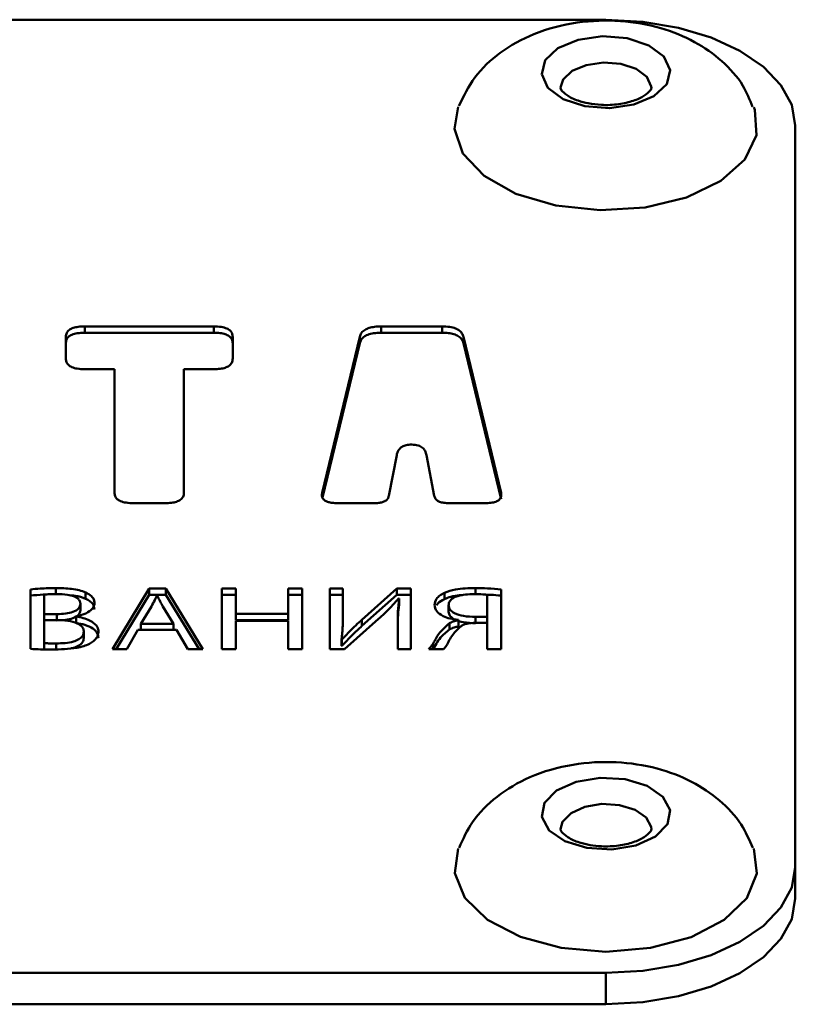
# Paper-space layout 'Лист1' of a CAD drawing. Units: millimetres. Extents: x -3522 to 3949, y -3388 to 2582.
# Drawn here: x -1377 to -1357, y 2050 to 2076 of the extents above; entities that cross this region are included whole.
import ezdxf

# ---------------------------------------------------------------- set-up
doc = ezdxf.new("R2010")
doc.units = ezdxf.units.MM

psp = doc.layouts.new('Лист1')

# ---------------------------------------------------------------- linework, layer by layer
at = {"color": 7, "linetype": 'Continuous', "lineweight": 50}
for p, q in [((-1441.89, 2076.426), (-1361.89, 2076.426)), ((-1356.89, 2073.63), (-1356.89, 2054.058)), ((-1372.245, 2068.328), (-1375.655, 2068.328)), ((-1375.655, 2068.328), (-1375.655, 2068.162)), ((-1372.245, 2068.328), (-1372.245, 2068.162)), ((-1366.218, 2068.328), (-1367.828, 2068.328)), ((-1367.828, 2068.328), (-1367.828, 2068.162)), ((-1366.218, 2068.328), (-1366.218, 2068.162)), ((-1376.153, 2068.049), (-1376.153, 2067.479)), ((-1375.655, 2068.162), (-1372.245, 2068.162)), ((-1371.747, 2067.479), (-1371.747, 2068.049)), ((-1368.392, 2068.052), (-1369.384, 2063.939)), ((-1368.392, 2068.052), (-1368.392, 2067.886)), ((-1367.828, 2068.162), (-1366.218, 2068.162)), ((-1364.661, 2063.939), (-1365.653, 2068.052)), ((-1365.653, 2068.052), (-1365.653, 2067.886)), ((-1369.374, 2063.813), (-1368.392, 2067.886)), ((-1365.653, 2067.886), (-1364.661, 2063.773)), ((-1375.655, 2067.201), (-1374.867, 2067.201)), ((-1374.867, 2067.201), (-1374.867, 2063.942)), ((-1373.034, 2063.942), (-1373.034, 2067.201)), ((-1373.034, 2067.201), (-1372.245, 2067.201)), ((-1367.029, 2065.21), (-1367.017, 2065.21)), ((-1367.622, 2063.858), (-1367.414, 2064.933)), ((-1366.631, 2064.933), (-1366.423, 2063.858)), ((-1374.368, 2063.663), (-1373.532, 2063.663)), ((-1368.952, 2063.663), (-1368.011, 2063.663)), ((-1366.034, 2063.663), (-1365.093, 2063.663)), ((-1377.089, 2061.388), (-1377.089, 2059.817)), ((-1376.721, 2060.734), (-1376.721, 2061.248)), ((-1376.416, 2061.421), (-1376.416, 2061.255)), ((-1375.632, 2061.305), (-1375.632, 2061.139)), ((-1373.954, 2061.409), (-1374.924, 2059.813)), ((-1374.823, 2059.813), (-1373.954, 2061.243)), ((-1373.51, 2061.409), (-1373.954, 2061.409)), ((-1373.954, 2061.409), (-1373.954, 2061.243)), ((-1373.954, 2061.243), (-1373.51, 2061.243)), ((-1373.747, 2061.227), (-1373.738, 2061.227)), ((-1372.535, 2059.813), (-1373.51, 2061.409)), ((-1373.51, 2061.409), (-1373.51, 2061.243)), ((-1373.51, 2061.243), (-1372.636, 2059.813)), ((-1372.031, 2061.409), (-1372.031, 2059.813)), ((-1371.662, 2061.409), (-1372.031, 2061.409)), ((-1372.031, 2061.243), (-1371.662, 2061.243)), ((-1371.662, 2060.741), (-1371.662, 2061.409)), ((-1369.908, 2061.409), (-1370.281, 2061.409)), ((-1370.281, 2061.409), (-1370.281, 2060.741)), ((-1370.281, 2061.243), (-1369.908, 2061.243)), ((-1369.908, 2059.813), (-1369.908, 2061.409)), ((-1368.837, 2061.409), (-1369.183, 2061.409)), ((-1369.183, 2061.409), (-1369.183, 2059.813)), ((-1369.183, 2061.243), (-1368.837, 2061.243)), ((-1368.837, 2060.736), (-1368.837, 2061.409)), ((-1367.408, 2061.409), (-1368.333, 2060.587)), ((-1368.333, 2060.421), (-1367.408, 2061.243)), ((-1367.04, 2061.409), (-1367.408, 2061.409)), ((-1367.408, 2061.409), (-1367.408, 2061.243)), ((-1367.408, 2061.243), (-1367.04, 2061.243)), ((-1367.04, 2059.813), (-1367.04, 2061.409)), ((-1366.155, 2061.298), (-1366.155, 2061.132)), ((-1365.337, 2061.421), (-1365.337, 2061.255)), ((-1365.023, 2061.244), (-1365.023, 2060.663)), ((-1364.655, 2059.813), (-1364.655, 2061.388)), ((-1375.767, 2061.002), (-1375.767, 2060.836)), ((-1367.366, 2061.144), (-1367.353, 2061.142)), ((-1367.353, 2061.142), (-1367.353, 2060.976)), ((-1366.045, 2060.964), (-1366.045, 2060.798)), ((-1376.386, 2060.734), (-1376.721, 2060.734)), ((-1376.721, 2060.734), (-1376.721, 2060.578)), ((-1376.386, 2060.734), (-1376.386, 2060.568)), ((-1374.17, 2060.476), (-1373.891, 2060.938)), ((-1373.59, 2060.935), (-1373.31, 2060.476)), ((-1370.281, 2060.741), (-1371.662, 2060.741)), ((-1371.662, 2060.741), (-1371.662, 2060.575)), ((-1370.281, 2060.741), (-1370.281, 2060.575)), ((-1376.721, 2059.969), (-1376.721, 2060.578)), ((-1376.721, 2060.578), (-1376.416, 2060.578)), ((-1375.877, 2060.668), (-1375.877, 2060.672)), ((-1375.877, 2060.668), (-1375.877, 2060.502)), ((-1373.31, 2060.476), (-1374.17, 2060.476)), ((-1374.17, 2060.476), (-1374.17, 2060.315)), ((-1373.31, 2060.476), (-1373.31, 2060.315)), ((-1371.662, 2060.575), (-1370.281, 2060.575)), ((-1371.662, 2059.813), (-1371.662, 2060.561)), ((-1371.662, 2060.561), (-1370.281, 2060.561)), ((-1370.281, 2060.561), (-1370.281, 2059.813)), ((-1368.79, 2059.813), (-1367.896, 2060.606)), ((-1368.333, 2060.587), (-1368.333, 2060.421)), ((-1367.387, 2060.493), (-1367.387, 2059.813)), ((-1366.024, 2060.493), (-1366.024, 2060.327)), ((-1365.786, 2060.58), (-1365.786, 2060.573)), ((-1365.786, 2060.573), (-1365.786, 2060.407)), ((-1365.337, 2060.66), (-1365.337, 2060.495)), ((-1365.294, 2060.504), (-1365.023, 2060.504)), ((-1365.023, 2060.663), (-1365.023, 2060.504)), ((-1365.023, 2060.504), (-1365.023, 2059.813)), ((-1375.678, 2060.27), (-1375.678, 2060.104)), ((-1374.543, 2059.813), (-1374.247, 2060.315)), ((-1374.247, 2060.315), (-1373.234, 2060.315)), ((-1373.234, 2060.315), (-1372.929, 2059.813)), ((-1376.721, 2059.969), (-1376.721, 2059.803)), ((-1376.412, 2059.959), (-1376.412, 2059.793)), ((-1368.862, 2060.059), (-1368.871, 2060.061)), ((-1368.871, 2060.061), (-1368.871, 2059.895)), ((-1368.862, 2060.059), (-1368.862, 2059.893)), ((-1376.693, 2059.801), (-1376.721, 2059.803)), ((-1374.924, 2059.813), (-1374.543, 2059.813)), ((-1372.929, 2059.813), (-1372.535, 2059.813)), ((-1372.031, 2059.813), (-1371.662, 2059.813)), ((-1370.281, 2059.813), (-1369.908, 2059.813)), ((-1369.183, 2059.813), (-1368.79, 2059.813)), ((-1368.871, 2059.895), (-1368.862, 2059.893)), ((-1367.387, 2059.813), (-1367.04, 2059.813)), ((-1366.57, 2059.813), (-1366.176, 2059.813)), ((-1365.023, 2059.813), (-1364.655, 2059.813)), ((-1356.89, 2054.058), (-1356.89, 2053.229)), ((-1441.89, 2051.262), (-1361.89, 2051.262)), ((-1361.89, 2051.262), (-1361.89, 2050.433)), ((-1441.89, 2050.433), (-1361.89, 2050.433))]:
    psp.add_line(p, q, dxfattribs=at)
at = {"color": 8, "linetype": 'Continuous', "lineweight": 50}
for p, q in [((-1369.384, 2063.939), (-1369.384, 2063.835)), ((-1364.661, 2063.939), (-1364.661, 2063.836)), ((-1366.455, 2059.957), (-1366.455, 2059.813))]:
    psp.add_line(p, q, dxfattribs=at)
at = {"color": 7, "linetype": 'Continuous', "lineweight": 50, "flags": 128}
for points in [[(-1361.89, 2076.426), (-1360.915, 2076.372), (-1359.977, 2076.213), (-1359.112, 2075.955), (-1358.354, 2075.607), (-1357.733, 2075.184), (-1357.271, 2074.7), (-1356.986, 2074.176), (-1356.89, 2073.63)], [(-1362.452, 2074.142), (-1363.023, 2074.331), (-1363.422, 2074.627), (-1363.587, 2074.987), (-1363.494, 2075.354), (-1363.157, 2075.673), (-1362.627, 2075.896), (-1361.985, 2075.989), (-1361.328, 2075.937), (-1360.757, 2075.748), (-1360.358, 2075.452), (-1360.193, 2075.093), (-1360.286, 2074.725), (-1360.623, 2074.406), (-1361.153, 2074.183), (-1361.795, 2074.09), (-1362.452, 2074.142)], [(-1363.212, 2071.519), (-1364.266, 2071.831), (-1365.109, 2072.302), (-1365.666, 2072.892), (-1365.887, 2073.547), (-1365.792, 2074.122)], [(-1357.985, 2074.115), (-1357.959, 2074.045), (-1357.915, 2073.379), (-1358.224, 2072.735), (-1358.859, 2072.171), (-1359.763, 2071.736), (-1360.856, 2071.469), (-1362.041, 2071.395), (-1363.212, 2071.519)], [(-1362.394, 2054.56), (-1362.977, 2054.737), (-1363.394, 2055.025), (-1363.583, 2055.381), (-1363.513, 2055.75), (-1363.197, 2056.076), (-1362.681, 2056.309), (-1362.045, 2056.414), (-1361.386, 2056.376), (-1360.803, 2056.199), (-1360.385, 2055.91), (-1360.197, 2055.555), (-1360.266, 2055.186), (-1360.583, 2054.86), (-1361.098, 2054.627), (-1361.734, 2054.521), (-1362.394, 2054.56)], [(-1363.076, 2051.922), (-1364.149, 2052.213), (-1365.022, 2052.667), (-1365.616, 2053.245), (-1365.879, 2053.896), (-1365.794, 2054.544)], [(-1357.986, 2054.545), (-1357.902, 2053.887), (-1358.169, 2053.237), (-1358.767, 2052.661), (-1359.643, 2052.208), (-1360.718, 2051.92), (-1361.897, 2051.822), (-1363.076, 2051.922)], [(-1356.89, 2054.058), (-1356.986, 2053.513), (-1357.271, 2052.988), (-1357.733, 2052.505), (-1358.354, 2052.081), (-1359.112, 2051.734), (-1359.977, 2051.475), (-1360.915, 2051.316), (-1361.89, 2051.262)], [(-1356.89, 2053.229), (-1356.986, 2052.684), (-1357.271, 2052.159), (-1357.733, 2051.676), (-1358.354, 2051.252), (-1359.112, 2050.905), (-1359.977, 2050.646), (-1360.915, 2050.487), (-1361.89, 2050.433)]]:
    psp.add_lwpolyline(points, dxfattribs=at)
at = {"color": 8, "linetype": 'Continuous', "lineweight": 50, "flags": 128}
for points in [[(-1363.09, 2074.632), (-1363.023, 2074.847), (-1362.785, 2075.072), (-1362.41, 2075.23), (-1361.957, 2075.295), (-1361.493, 2075.258), (-1361.09, 2075.125), (-1360.809, 2074.916), (-1360.692, 2074.663), (-1360.69, 2074.621)], [(-1363.09, 2055.056), (-1363.036, 2055.252), (-1362.813, 2055.482), (-1362.449, 2055.647), (-1362, 2055.722), (-1361.534, 2055.694), (-1361.123, 2055.569), (-1360.828, 2055.366), (-1360.695, 2055.115), (-1360.69, 2055.044)]]:
    psp.add_lwpolyline(points, dxfattribs=at)
at = {"color": 7, "linetype": 'Continuous', "lineweight": 50}
for points, knots in [([(-1358.02, 2074.127), (-1358.096, 2074.318), (-1358.28, 2074.775), (-1358.819, 2075.361), (-1359.551, 2075.879), (-1360.46, 2076.243), (-1361.52, 2076.428), (-1362.678, 2076.387), (-1363.77, 2076.103), (-1364.682, 2075.598), (-1365.38, 2074.951), (-1365.647, 2074.409), (-1365.774, 2074.149)], [0, 0, 0, 0, 0.064911, 0.155747, 0.24931, 0.350904, 0.462162, 0.57822, 0.701036, 0.80919, 0.908713, 1, 1, 1, 1]), ([(-1362.356, 2074.219), (-1362.449, 2074.241), (-1362.672, 2074.294), (-1362.938, 2074.429), (-1363.08, 2074.577), (-1363.094, 2074.611), (-1363.087, 2074.628), (-1363.085, 2074.632)], [0, 0, 0, 0, 0.180906, 0.435938, 0.678922, 0.921643, 1, 1, 1, 1]), ([(-1360.691, 2074.623), (-1360.689, 2074.609), (-1360.686, 2074.584), (-1360.866, 2074.413), (-1361.16, 2074.275), (-1361.557, 2074.184), (-1361.982, 2074.162), (-1362.242, 2074.201), (-1362.356, 2074.219)], [0, 0, 0, 0, 0.222665, 0.375448, 0.530716, 0.6933, 0.865773, 1, 1, 1, 1]), ([(-1375.655, 2068.328), (-1375.711, 2068.327), (-1375.816, 2068.324), (-1375.958, 2068.294), (-1376.071, 2068.24), (-1376.143, 2068.154), (-1376.149, 2068.086), (-1376.153, 2068.049)], [0, 0, 0, 0, 0.210508, 0.388929, 0.552603, 0.755899, 1, 1, 1, 1]), ([(-1371.747, 2068.049), (-1371.75, 2068.081), (-1371.755, 2068.14), (-1371.807, 2068.219), (-1371.905, 2068.282), (-1372.059, 2068.323), (-1372.18, 2068.326), (-1372.245, 2068.328)], [0, 0, 0, 0, 0.2105081, 0.3889293, 0.5526034, 0.7558987, 1, 1, 1, 1]), ([(-1367.828, 2068.328), (-1367.885, 2068.326), (-1367.993, 2068.324), (-1368.14, 2068.294), (-1368.264, 2068.241), (-1368.356, 2068.157), (-1368.38, 2068.089), (-1368.392, 2068.052)], [0, 0, 0, 0, 0.2059448, 0.3857979, 0.5539769, 0.7604438, 1, 1, 1, 1]), ([(-1365.653, 2068.052), (-1365.663, 2068.083), (-1365.683, 2068.143), (-1365.755, 2068.221), (-1365.866, 2068.282), (-1366.026, 2068.322), (-1366.151, 2068.326), (-1366.218, 2068.328)], [0, 0, 0, 0, 0.20604, 0.385947, 0.554129, 0.76054, 1, 1, 1, 1]), ([(-1376.153, 2067.884), (-1376.15, 2067.915), (-1376.145, 2067.974), (-1376.093, 2068.053), (-1375.995, 2068.117), (-1375.841, 2068.157), (-1375.72, 2068.16), (-1375.655, 2068.162)], [0, 0, 0, 0, 0.210508, 0.388929, 0.552603, 0.755899, 1, 1, 1, 1]), ([(-1372.245, 2068.162), (-1372.189, 2068.161), (-1372.084, 2068.158), (-1371.942, 2068.129), (-1371.829, 2068.074), (-1371.757, 2067.988), (-1371.751, 2067.92), (-1371.747, 2067.884)], [0, 0, 0, 0, 0.210508, 0.388929, 0.552603, 0.755899, 1, 1, 1, 1]), ([(-1368.392, 2067.886), (-1368.382, 2067.918), (-1368.362, 2067.977), (-1368.291, 2068.055), (-1368.179, 2068.116), (-1368.019, 2068.156), (-1367.894, 2068.16), (-1367.828, 2068.162)], [0, 0, 0, 0, 0.206057, 0.385979, 0.554169, 0.760572, 1, 1, 1, 1]), ([(-1366.218, 2068.162), (-1366.16, 2068.161), (-1366.053, 2068.158), (-1365.905, 2068.128), (-1365.781, 2068.075), (-1365.689, 2067.991), (-1365.666, 2067.923), (-1365.653, 2067.886)], [0, 0, 0, 0, 0.205973, 0.385838, 0.554013, 0.760463, 1, 1, 1, 1]), ([(-1376.153, 2067.479), (-1376.15, 2067.448), (-1376.145, 2067.389), (-1376.093, 2067.31), (-1375.995, 2067.247), (-1375.841, 2067.206), (-1375.72, 2067.203), (-1375.655, 2067.201)], [0, 0, 0, 0, 0.210446, 0.388827, 0.552495, 0.755827, 1, 1, 1, 1]), ([(-1372.245, 2067.201), (-1372.189, 2067.202), (-1372.084, 2067.205), (-1371.942, 2067.235), (-1371.829, 2067.289), (-1371.757, 2067.375), (-1371.751, 2067.443), (-1371.747, 2067.479)], [0, 0, 0, 0, 0.21057, 0.389031, 0.552712, 0.75597, 1, 1, 1, 1]), ([(-1367.414, 2064.933), (-1367.407, 2064.964), (-1367.392, 2065.022), (-1367.344, 2065.099), (-1367.271, 2065.16), (-1367.163, 2065.203), (-1367.074, 2065.208), (-1367.029, 2065.21)], [0, 0, 0, 0, 0.24505, 0.449285, 0.622111, 0.806058, 1, 1, 1, 1]), ([(-1367.017, 2065.21), (-1366.959, 2065.206), (-1366.844, 2065.198), (-1366.724, 2065.127), (-1366.657, 2065.035), (-1366.64, 2064.969), (-1366.631, 2064.933)], [0, 0, 0, 0, 0.243477, 0.485231, 0.715179, 1, 1, 1, 1]), ([(-1374.867, 2063.942), (-1374.864, 2063.91), (-1374.859, 2063.851), (-1374.806, 2063.772), (-1374.708, 2063.709), (-1374.555, 2063.668), (-1374.434, 2063.665), (-1374.368, 2063.663)], [0, 0, 0, 0, 0.2105081, 0.3889293, 0.5526034, 0.7558987, 1, 1, 1, 1]), ([(-1373.532, 2063.663), (-1373.475, 2063.664), (-1373.371, 2063.667), (-1373.229, 2063.697), (-1373.116, 2063.751), (-1373.044, 2063.837), (-1373.037, 2063.905), (-1373.034, 2063.942)], [0, 0, 0, 0, 0.210487, 0.388895, 0.552567, 0.755875, 1, 1, 1, 1]), ([(-1369.384, 2063.939), (-1369.389, 2063.908), (-1369.398, 2063.851), (-1369.365, 2063.772), (-1369.292, 2063.716), (-1369.194, 2063.683), (-1369.08, 2063.666), (-1368.997, 2063.664), (-1368.952, 2063.663)], [0, 0, 0, 0, 0.215372, 0.391927, 0.550113, 0.679681, 0.826847, 1, 1, 1, 1]), ([(-1368.011, 2063.663), (-1367.971, 2063.664), (-1367.895, 2063.666), (-1367.792, 2063.687), (-1367.706, 2063.725), (-1367.644, 2063.784), (-1367.63, 2063.832), (-1367.622, 2063.858)], [0, 0, 0, 0, 0.206867, 0.386488, 0.553835, 0.759668, 1, 1, 1, 1]), ([(-1366.423, 2063.858), (-1366.417, 2063.836), (-1366.405, 2063.794), (-1366.357, 2063.739), (-1366.28, 2063.695), (-1366.168, 2063.667), (-1366.081, 2063.664), (-1366.034, 2063.663)], [0, 0, 0, 0, 0.2068022, 0.3864182, 0.553798, 0.7596725, 1, 1, 1, 1]), ([(-1365.093, 2063.663), (-1365.037, 2063.664), (-1364.935, 2063.667), (-1364.799, 2063.696), (-1364.71, 2063.744), (-1364.665, 2063.803), (-1364.649, 2063.868), (-1364.657, 2063.914), (-1364.661, 2063.939)], [0, 0, 0, 0, 0.215444, 0.392014, 0.550171, 0.679706, 0.826849, 1, 1, 1, 1]), ([(-1376.416, 2061.421), (-1376.554, 2061.419), (-1376.78, 2061.417), (-1377.003, 2061.396), (-1377.089, 2061.388)], [0, 0, 0, 0, 0.613286, 1, 1, 1, 1]), ([(-1377.089, 2061.222), (-1376.976, 2061.233), (-1376.853, 2061.246), (-1376.73, 2061.248), (-1376.721, 2061.248)], [0, 0, 0, 0, 0.930095, 1, 1, 1, 1]), ([(-1376.721, 2061.248), (-1376.674, 2061.252), (-1376.566, 2061.262), (-1376.456, 2061.262), (-1376.395, 2061.263)], [0, 0, 0, 0, 0.435597, 1, 1, 1, 1]), ([(-1375.632, 2061.305), (-1375.685, 2061.326), (-1375.798, 2061.369), (-1376.065, 2061.414), (-1376.276, 2061.418), (-1376.416, 2061.421)], [0, 0, 0, 0, 0.235185, 0.49338, 1, 1, 1, 1]), ([(-1376.395, 2061.263), (-1376.3, 2061.26), (-1376.127, 2061.256), (-1375.926, 2061.206), (-1375.823, 2061.139), (-1375.775, 2061.075), (-1375.77, 2061.027), (-1375.767, 2061.002)], [0, 0, 0, 0, 0.321137, 0.584544, 0.712711, 0.84706, 1, 1, 1, 1]), ([(-1376.064, 2061.231), (-1376.011, 2061.229), (-1375.853, 2061.223), (-1375.72, 2061.173), (-1375.632, 2061.139)], [0, 0, 0, 0, 0.336266, 1, 1, 1, 1]), ([(-1375.395, 2061.023), (-1375.399, 2061.056), (-1375.406, 2061.119), (-1375.475, 2061.222), (-1375.573, 2061.274), (-1375.632, 2061.305)], [0, 0, 0, 0, 0.306875, 0.584687, 1, 1, 1, 1]), ([(-1373.891, 2060.938), (-1373.861, 2060.992), (-1373.81, 2061.088), (-1373.766, 2061.185), (-1373.747, 2061.227)], [0, 0, 0, 0, 0.565254, 1, 1, 1, 1]), ([(-1373.738, 2061.227), (-1373.714, 2061.174), (-1373.67, 2061.076), (-1373.615, 2060.98), (-1373.59, 2060.935)], [0, 0, 0, 0, 0.5419728, 1, 1, 1, 1]), ([(-1366.155, 2061.298), (-1366.197, 2061.275), (-1366.283, 2061.23), (-1366.392, 2061.121), (-1366.407, 2061.03), (-1366.417, 2060.973)], [0, 0, 0, 0, 0.2652092, 0.5365692, 1, 1, 1, 1]), ([(-1365.337, 2061.421), (-1365.518, 2061.418), (-1365.811, 2061.413), (-1366.06, 2061.33), (-1366.155, 2061.298)], [0, 0, 0, 0, 0.617626, 1, 1, 1, 1]), ([(-1366.155, 2061.132), (-1366.099, 2061.153), (-1365.979, 2061.197), (-1365.811, 2061.23), (-1365.705, 2061.235), (-1365.675, 2061.236)], [0, 0, 0, 0, 0.388006, 0.828491, 1, 1, 1, 1]), ([(-1366.045, 2060.964), (-1366.04, 2061.001), (-1366.031, 2061.07), (-1365.938, 2061.158), (-1365.79, 2061.221), (-1365.595, 2061.257), (-1365.448, 2061.261), (-1365.371, 2061.263)], [0, 0, 0, 0, 0.20286, 0.37702, 0.547187, 0.762607, 1, 1, 1, 1]), ([(-1365.371, 2061.263), (-1365.293, 2061.261), (-1365.176, 2061.259), (-1365.062, 2061.248), (-1365.023, 2061.244)], [0, 0, 0, 0, 0.665682, 1, 1, 1, 1]), ([(-1364.655, 2061.388), (-1364.776, 2061.398), (-1365.002, 2061.418), (-1365.231, 2061.42), (-1365.337, 2061.421)], [0, 0, 0, 0, 0.5335863, 1, 1, 1, 1]), ([(-1365.072, 2061.248), (-1365.026, 2061.247), (-1364.886, 2061.245), (-1364.748, 2061.231), (-1364.655, 2061.222)], [0, 0, 0, 0, 0.329626, 1, 1, 1, 1]), ([(-1375.767, 2061.002), (-1375.777, 2060.96), (-1375.797, 2060.877), (-1375.958, 2060.789), (-1376.162, 2060.741), (-1376.307, 2060.736), (-1376.386, 2060.734)], [0, 0, 0, 0, 0.250066, 0.502884, 0.730563, 1, 1, 1, 1]), ([(-1375.877, 2060.672), (-1375.8, 2060.692), (-1375.651, 2060.73), (-1375.497, 2060.823), (-1375.41, 2060.923), (-1375.4, 2060.99), (-1375.395, 2061.023)], [0, 0, 0, 0, 0.301985, 0.579024, 0.788674, 1, 1, 1, 1]), ([(-1375.632, 2061.139), (-1375.593, 2061.12), (-1375.515, 2061.083), (-1375.416, 2060.987), (-1375.403, 2060.908), (-1375.395, 2060.857)], [0, 0, 0, 0, 0.265072, 0.533726, 1, 1, 1, 1]), ([(-1367.896, 2060.606), (-1367.787, 2060.706), (-1367.595, 2060.881), (-1367.435, 2061.065), (-1367.366, 2061.144)], [0, 0, 0, 0, 0.571002, 1, 1, 1, 1]), ([(-1367.353, 2061.142), (-1367.365, 2061.028), (-1367.388, 2060.812), (-1367.388, 2060.595), (-1367.387, 2060.493)], [0, 0, 0, 0, 0.526087, 1, 1, 1, 1]), ([(-1367.387, 2060.327), (-1367.388, 2060.455), (-1367.388, 2060.671), (-1367.363, 2060.887), (-1367.353, 2060.976)], [0, 0, 0, 0, 0.590159, 1, 1, 1, 1]), ([(-1366.417, 2060.973), (-1366.406, 2060.917), (-1366.385, 2060.808), (-1366.214, 2060.685), (-1366.008, 2060.61), (-1365.861, 2060.59), (-1365.786, 2060.58)], [0, 0, 0, 0, 0.29259, 0.562405, 0.776868, 1, 1, 1, 1]), ([(-1366.362, 2060.966), (-1366.352, 2060.982), (-1366.313, 2061.047), (-1366.223, 2061.096), (-1366.155, 2061.132)], [0, 0, 0, 0, 0.250914, 1, 1, 1, 1]), ([(-1365.337, 2060.66), (-1365.442, 2060.665), (-1365.639, 2060.672), (-1365.877, 2060.743), (-1366.022, 2060.847), (-1366.037, 2060.924), (-1366.045, 2060.964)], [0, 0, 0, 0, 0.316047, 0.589577, 0.789147, 1, 1, 1, 1]), ([(-1375.767, 2060.836), (-1375.777, 2060.795), (-1375.797, 2060.712), (-1375.958, 2060.623), (-1376.162, 2060.575), (-1376.307, 2060.571), (-1376.386, 2060.568)], [0, 0, 0, 0, 0.2500658, 0.5028842, 0.7305627, 1, 1, 1, 1]), ([(-1368.871, 2060.061), (-1368.859, 2060.182), (-1368.838, 2060.407), (-1368.837, 2060.632), (-1368.837, 2060.736)], [0, 0, 0, 0, 0.5370938, 1, 1, 1, 1]), ([(-1365.337, 2060.495), (-1365.442, 2060.499), (-1365.639, 2060.507), (-1365.877, 2060.577), (-1366.022, 2060.682), (-1366.037, 2060.759), (-1366.045, 2060.798)], [0, 0, 0, 0, 0.316047, 0.589577, 0.789147, 1, 1, 1, 1]), ([(-1376.416, 2060.578), (-1376.309, 2060.574), (-1376.11, 2060.568), (-1375.878, 2060.509), (-1375.751, 2060.431), (-1375.688, 2060.356), (-1375.682, 2060.299), (-1375.678, 2060.27)], [0, 0, 0, 0, 0.3081298, 0.5773761, 0.7100469, 0.8469285, 1, 1, 1, 1]), ([(-1375.289, 2060.267), (-1375.295, 2060.308), (-1375.305, 2060.386), (-1375.394, 2060.488), (-1375.524, 2060.571), (-1375.688, 2060.634), (-1375.816, 2060.656), (-1375.877, 2060.668)], [0, 0, 0, 0, 0.219051, 0.414443, 0.598366, 0.805975, 1, 1, 1, 1]), ([(-1375.877, 2060.502), (-1375.798, 2060.487), (-1375.634, 2060.455), (-1375.441, 2060.363), (-1375.311, 2060.24), (-1375.297, 2060.149), (-1375.289, 2060.101)], [0, 0, 0, 0, 0.249711, 0.518821, 0.744713, 1, 1, 1, 1]), ([(-1368.333, 2060.587), (-1368.442, 2060.487), (-1368.629, 2060.314), (-1368.794, 2060.134), (-1368.862, 2060.059)], [0, 0, 0, 0, 0.583065, 1, 1, 1, 1]), ([(-1366.024, 2060.493), (-1366.125, 2060.401), (-1366.311, 2060.232), (-1366.411, 2060.043), (-1366.455, 2059.957)], [0, 0, 0, 0, 0.547528, 1, 1, 1, 1]), ([(-1365.786, 2060.573), (-1365.835, 2060.562), (-1365.922, 2060.543), (-1365.992, 2060.508), (-1366.024, 2060.493)], [0, 0, 0, 0, 0.551026, 1, 1, 1, 1]), ([(-1365.706, 2060.426), (-1365.676, 2060.44), (-1365.616, 2060.469), (-1365.475, 2060.5), (-1365.365, 2060.503), (-1365.294, 2060.504)], [0, 0, 0, 0, 0.262334, 0.52662, 1, 1, 1, 1]), ([(-1365.023, 2060.663), (-1365.076, 2060.662), (-1365.18, 2060.66), (-1365.285, 2060.66), (-1365.337, 2060.66)], [0, 0, 0, 0, 0.502246, 1, 1, 1, 1]), ([(-1375.678, 2060.27), (-1375.684, 2060.231), (-1375.694, 2060.158), (-1375.8, 2060.065), (-1375.962, 2060.002), (-1376.172, 2059.965), (-1376.33, 2059.961), (-1376.412, 2059.959)], [0, 0, 0, 0, 0.200169, 0.373627, 0.545704, 0.763845, 1, 1, 1, 1]), ([(-1375.53, 2059.947), (-1375.456, 2059.997), (-1375.316, 2060.09), (-1375.298, 2060.211), (-1375.289, 2060.267)], [0, 0, 0, 0, 0.533768, 1, 1, 1, 1]), ([(-1368.862, 2059.893), (-1368.773, 2059.989), (-1368.607, 2060.169), (-1368.42, 2060.341), (-1368.333, 2060.421)], [0, 0, 0, 0, 0.536512, 1, 1, 1, 1]), ([(-1366.455, 2059.791), (-1366.401, 2059.901), (-1366.305, 2060.093), (-1366.108, 2060.257), (-1366.024, 2060.327)], [0, 0, 0, 0, 0.574967, 1, 1, 1, 1]), ([(-1366.083, 2059.929), (-1366.034, 2060.03), (-1365.95, 2060.206), (-1365.778, 2060.36), (-1365.706, 2060.426)], [0, 0, 0, 0, 0.575176, 1, 1, 1, 1]), ([(-1366.024, 2060.327), (-1365.983, 2060.346), (-1365.912, 2060.381), (-1365.824, 2060.399), (-1365.786, 2060.407)], [0, 0, 0, 0, 0.569235, 1, 1, 1, 1]), ([(-1376.412, 2059.959), (-1376.477, 2059.959), (-1376.58, 2059.959), (-1376.683, 2059.966), (-1376.721, 2059.969)], [0, 0, 0, 0, 0.630322, 1, 1, 1, 1]), ([(-1376.517, 2059.798), (-1376.297, 2059.803), (-1376.008, 2059.81), (-1375.68, 2059.882), (-1375.579, 2059.926), (-1375.53, 2059.947)], [0, 0, 0, 0, 0.629951, 0.824195, 1, 1, 1, 1]), ([(-1375.678, 2060.104), (-1375.684, 2060.065), (-1375.694, 2059.991), (-1375.801, 2059.901), (-1375.916, 2059.85), (-1375.994, 2059.837), (-1376.015, 2059.834)], [0, 0, 0, 0, 0.3286308, 0.6134073, 0.8959166, 1, 1, 1, 1]), ([(-1366.455, 2059.957), (-1366.475, 2059.929), (-1366.508, 2059.879), (-1366.551, 2059.832), (-1366.57, 2059.813)], [0, 0, 0, 0, 0.576069, 1, 1, 1, 1]), ([(-1366.176, 2059.813), (-1366.157, 2059.834), (-1366.122, 2059.872), (-1366.095, 2059.912), (-1366.083, 2059.929)], [0, 0, 0, 0, 0.572064, 1, 1, 1, 1]), ([(-1377.089, 2059.817), (-1376.999, 2059.812), (-1376.809, 2059.8), (-1376.617, 2059.799), (-1376.517, 2059.798)], [0, 0, 0, 0, 0.476256, 1, 1, 1, 1]), ([(-1358.015, 2054.562), (-1358.108, 2054.775), (-1358.314, 2055.251), (-1358.883, 2055.846), (-1359.632, 2056.35), (-1360.557, 2056.698), (-1361.63, 2056.863), (-1362.793, 2056.798), (-1363.876, 2056.489), (-1364.769, 2055.96), (-1365.425, 2055.318), (-1365.662, 2054.797), (-1365.769, 2054.562)], [0, 0, 0, 0, 0.073236, 0.164014, 0.258072, 0.360561, 0.472491, 0.58891, 0.712528, 0.819421, 0.91831, 1, 1, 1, 1]), ([(-1362.309, 2054.638), (-1362.403, 2054.658), (-1362.633, 2054.708), (-1362.913, 2054.84), (-1363.073, 2054.991), (-1363.092, 2055.041), (-1363.087, 2055.054), (-1363.086, 2055.058)], [0, 0, 0, 0, 0.176628, 0.427025, 0.665545, 0.900017, 1, 1, 1, 1]), ([(-1360.696, 2055.045), (-1360.692, 2055.033), (-1360.686, 2055.013), (-1360.864, 2054.842), (-1361.158, 2054.704), (-1361.555, 2054.612), (-1361.963, 2054.591), (-1362.209, 2054.625), (-1362.309, 2054.638)], [0, 0, 0, 0, 0.223056, 0.379989, 0.538778, 0.704887, 0.881125, 1, 1, 1, 1])]:
    psp.add_open_spline(points, degree=3, knots=knots, dxfattribs=at)

doc.saveas('drawing.dxf')
